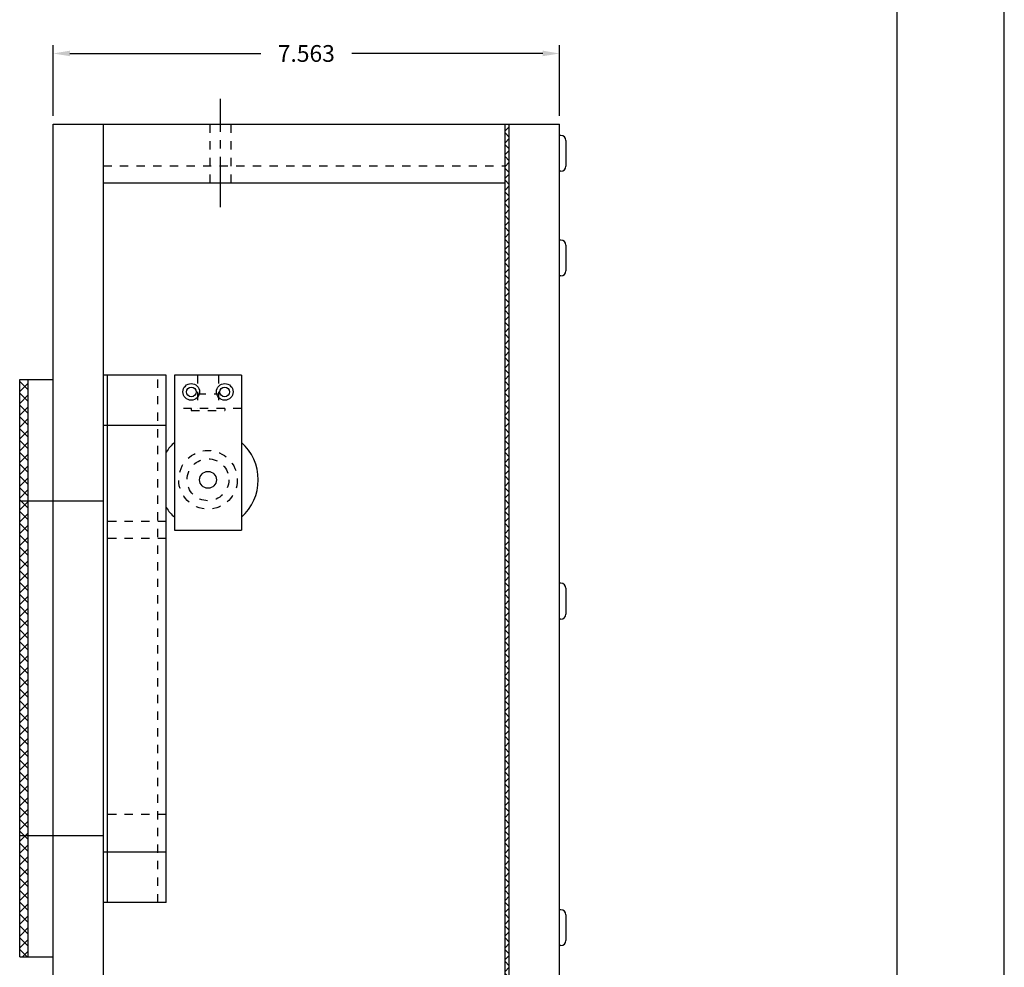
# Model space of a CAD drawing. Extents: x 0 to 134, y 0 to 36.
# Drawn here: x 29 to 44, y 8 to 22 of the extents above; entities that cross this region are included whole.
import ezdxf

# ---------------------------------------------------------------- set-up
doc = ezdxf.new("R2010")
doc.units = 0
doc.header["$LTSCALE"] = 2
doc.header["$MEASUREMENT"] = 0
doc.linetypes.add('CENTER', pattern=[1.125, 0.75, -0.125, 0.125, -0.125])
doc.linetypes.add('HIDDEN', pattern=[0.124, 0.062, -0.062])
doc.layers.get('0').update_dxf_attribs({"linetype": 'CONTINUOUS'})
doc.layers.get('DEFPOINTS').update_dxf_attribs({"linetype": 'CONTINUOUS'})
for name, color, linetype in [('2', 2, 'CONTINUOUS'), ('3', 3, 'CONTINUOUS'), ('4', 4, 'CONTINUOUS'), ('CURTAIN', 1, 'CONTINUOUS')]:
    doc.layers.add(name, color=color, linetype=linetype)
doc.styles.add('SIMPLEX', font='SIMPLEX.shx')
doc.dimstyles.get("Standard").update_dxf_attribs({"dimtxt": 0.18, "dimasz": 0.18, "dimexe": 0.18, "dimexo": 0.0625, "dimgap": 0.09, "dimtad": 0, "dimtih": 1, "dimtoh": 1, "dimdec": 4, "dimzin": 0, "dimdsep": 46, "dimtxsty": 'STANDARD', "dimcen": 0.09, "dimadec": 0, "dimazin": 0, "dimtfac": 1, "dimtdec": 4, "dimtofl": 0, "dimtmove": 0, "dimatfit": 3, "dimfxl": 1, "dimtolj": 1, "dimtzin": 0, "dimarcsym": 0})

# ---------------------------------------------------------------- blocks, each defined once
blk = doc.blocks.new('*D15')
at = {"color": 0, "lineweight": -2}
for p, q in [((29.794, 20.483), (29.794, 21.538)), ((37.357, 20.483), (37.357, 21.538)), ((30.044, 21.413), (32.895, 21.413)), ((37.107, 21.413), (34.255, 21.413))]:
    blk.add_line(p, q, dxfattribs=at)
at = {"color": 0}
for points in [[(30.044, 21.455), (30.044, 21.372), (29.794, 21.413)], [(37.107, 21.455), (37.107, 21.372), (37.357, 21.413)]]:
    blk.add_solid(points, dxfattribs=at)
at = {"layer": 'DEFPOINTS', "color": 0}
for p in [(37.357, 21.413), (29.794, 20.358), (37.357, 20.358)]:
    blk.add_point(p, dxfattribs=at)
at = {"color": 0, "insert": (33.575, 21.413), "char_height": 0.25, "attachment_point": 5, "style": 'SIMPLEX'}
blk.add_mtext('\\A1;7.563', dxfattribs=at)

msp = doc.modelspace()

# ---------------------------------------------------------------- hatches: boundary and pattern name
h = msp.add_hatch()
h.set_pattern_fill('ANSI37', color=256, style=0)
h.set_pattern_definition([(45, (-1.91991, 0), (-0.08838835, 0.08838835), []), (135, (-1.91991, 0), (-0.08838835, -0.08838835), [])])
h.paths.add_polyline_path([(29.4192, 16.546), (29.2942, 16.546), (29.2942, 14.7335), (29.4192, 14.7335)])
h.paths.add_polyline_path([(29.2942, 9.7335), (29.4192, 9.7335), (29.4192, 14.7335), (29.2942, 14.7335)])
h.paths.add_polyline_path([(29.4192, 9.7335), (29.2942, 9.7335), (29.2942, 7.921), (29.4192, 7.921)])
h.paths.add_polyline_path([(36.5442, 6.3585), (36.6067, 6.3585), (36.6067, 20.3585), (36.5442, 20.3585)])

# ---------------------------------------------------------------- linework, layer by layer
for p, q in [((29.7942, 20.3585), (37.3567, 20.3585)), ((29.7942, 6.3585), (29.7942, 20.3585)), ((30.5442, 6.3585), (30.5442, 20.3585)), ((36.5442, 6.3585), (36.5442, 20.3585)), ((36.6067, 6.3585), (36.6067, 20.3585)), ((37.3567, 6.3585), (37.3567, 20.3585)), ((37.3772, 20.1885), (37.3567, 20.1885)), ((37.4527, 20.1129), (37.4527, 19.729)), ((37.3772, 19.6535), (37.3567, 19.6535)), ((30.5442, 19.4835), (36.5442, 19.4835)), ((37.3772, 18.626), (37.3567, 18.626)), ((37.4527, 18.5504), (37.4527, 18.1665)), ((37.3772, 18.091), (37.3567, 18.091)), ((29.2942, 14.7335), (30.5442, 14.7335)), ((37.3772, 13.501), (37.3567, 13.501)), ((37.4527, 13.4254), (37.4527, 13.0415)), ((37.3772, 12.966), (37.3567, 12.966)), ((29.2942, 9.7335), (30.5442, 9.7335)), ((37.3772, 8.626), (37.3567, 8.626)), ((37.4527, 8.5504), (37.4527, 8.1665)), ((37.3772, 8.091), (37.3567, 8.091))]:
    msp.add_line(p, q)
at = {"linetype": 'HIDDEN'}
for p, q in [((32.138, 19.4835), (32.138, 20.3585)), ((32.4505, 19.4835), (32.4505, 20.3585)), ((30.5442, 19.7335), (36.5442, 19.7335))]:
    msp.add_line(p, q, dxfattribs=at)
for centre, start, end in [((37.3772, 20.1129), 0, 90), ((37.3772, 19.729), 270, 0), ((37.3772, 18.5504), 0, 90), ((37.3772, 18.1665), 270, 0), ((37.3772, 13.4254), 0, 90), ((37.3772, 13.0415), 270, 0), ((37.3772, 8.5504), 0, 90), ((37.3772, 8.1665), 270, 0)]:
    msp.add_arc(centre, 0.0756, start, end)
at = {"layer": '2'}
for p, q in [((29.2942, 16.546), (29.7942, 16.546)), ((29.2942, 7.921), (29.2942, 16.546)), ((29.4192, 7.921), (29.4192, 16.546)), ((29.2942, 7.921), (29.7942, 7.921))]:
    msp.add_line(p, q, dxfattribs=at)
at = {"layer": '3', "linetype": 'CENTER', "ltscale": 0.5}
msp.add_line((32.2942, 19.119), (32.2942, 20.7355), dxfattribs=at)
at = {"layer": '4'}
for p, q in [((44, 0), (44, 34)), ((42.4, 1.6), (42.4, 32.4))]:
    msp.add_line(p, q, dxfattribs=at)
at = {"layer": 'CURTAIN'}
for p, q in [((31.4817, 16.6085), (30.5442, 16.6085)), ((30.6067, 8.7335), (30.6067, 16.6085)), ((31.4817, 8.7335), (31.4817, 16.6085)), ((31.6067, 16.6085), (31.6067, 14.296)), ((32.6067, 16.6085), (31.6067, 16.6085)), ((32.6067, 16.6085), (32.6067, 14.296)), ((31.4817, 15.8585), (30.5442, 15.8585)), ((31.6067, 14.296), (32.6067, 14.296)), ((31.4817, 9.4835), (30.5442, 9.4835)), ((31.4817, 8.7335), (30.5442, 8.7335))]:
    msp.add_line(p, q, dxfattribs=at)
at = {"layer": 'CURTAIN', "linetype": 'HIDDEN'}
for p, q in [((31.3567, 8.7335), (31.3567, 16.6085)), ((31.9507, 16.6085), (31.9507, 16.1085)), ((32.2627, 16.6085), (32.2627, 16.1085)), ((31.9507, 16.3297), (32.2627, 16.3297)), ((32.6067, 16.1085), (31.6067, 16.1085)), ((31.8567, 16.1085), (31.8567, 16.0797)), ((31.8567, 16.0797), (32.3567, 16.0797)), ((32.3567, 16.1085), (32.3567, 16.0797)), ((31.4817, 14.421), (30.6067, 14.421)), ((31.4817, 14.171), (30.6067, 14.171)), ((31.4817, 10.046), (30.6067, 10.046))]:
    msp.add_line(p, q, dxfattribs=at)
at = {"layer": 'CURTAIN', "linetype": 'Continuous'}
for centre, radius in [((31.8567, 16.3585), 0.125), ((32.3567, 16.3585), 0.125), ((31.8567, 16.3585), 0.072), ((32.3567, 16.3585), 0.072)]:
    msp.add_circle(centre, radius, dxfattribs=at)
at = {"layer": 'CURTAIN', "linetype": 'HIDDEN'}
for radius in [0.4375, 0.3125]:
    msp.add_circle((32.1067, 15.046), radius, dxfattribs=at)
at = {"layer": 'CURTAIN'}
msp.add_circle((32.1067, 15.046), 0.125, dxfattribs=at)
for start, end in [(131.81031, 146.44269), (311.81031, 48.18969), (213.55731, 228.18969)]:
    msp.add_arc((32.1067, 15.046), 0.75, start, end, dxfattribs=at)

# ---------------------------------------------------------------- dimensions: what is measured, and where the dimension line sits
dim = msp.add_linear_dim(base=(37.3567498858, 21.4133260025), p1=(29.7942498858, 20.3584582652), p2=(37.3567498858, 20.3584582652), dimstyle='STANDARD', override={"dimscale": 2, "dimtxt": 0.125, "dimasz": 0.125, "dimexe": 0.0625, "dimtih": 0, "dimtoh": 0, "dimdec": 3, "dimzin": 4, "dimtxsty": 'SIMPLEX', "dimcen": -0.125, "dimtdec": 3, "dimtmove": 2, "dimtzin": 4})
dim.commit()
dim.dimension.update_dxf_attribs({"geometry": '*D15', "text_midpoint": (33.5754998858, 21.4133260025)})

doc.saveas('drawing.dxf')
